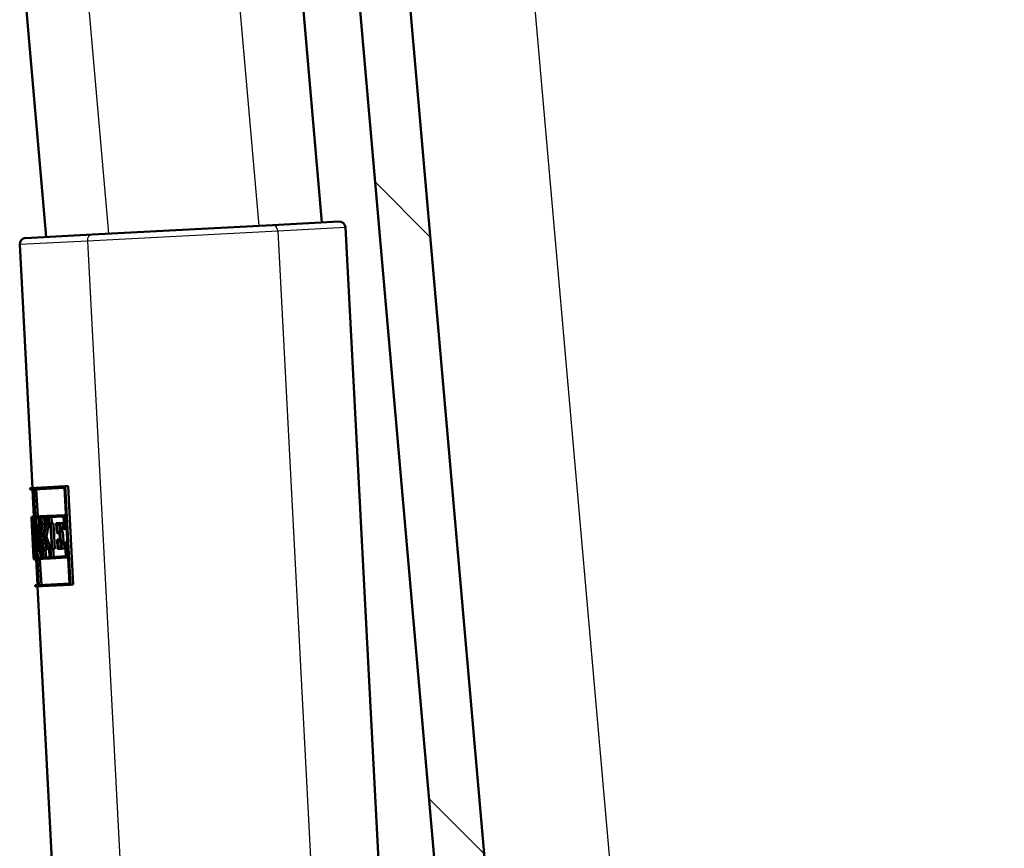
# Paper-space layout 'DS_2' of a CAD drawing. Units: millimetres. Extents: x 0 to 2100, y 0 to 2970.
# Drawn here: x 493 to 572, y 1580 to 1646 of the extents above; entities that cross this region are included whole.
import ezdxf

# ---------------------------------------------------------------- set-up
doc = ezdxf.new("R2010")
doc.units = ezdxf.units.MM
doc.header["$LTSCALE"] = 10
for name, color, linetype, lineweight in [('Hatch', 7, 'Continuous', 9), ('Visible Edges(ISO)', 7, 'Continuous', 50), ('Visible Tangent Edges(ISO)', 7, 'Continuous', 25)]:
    doc.layers.add(name, color=color, linetype=linetype, lineweight=lineweight)

psp = doc.layouts.new('DS_2')

# ---------------------------------------------------------------- hatches: boundary and pattern name
at = {"layer": 'Hatch'}
h = psp.add_hatch(dxfattribs=at)
h.set_pattern_fill('ANSI31', color=256, scale=254, angle=90, style=0)
h.set_pattern_definition([(135, (0, 0), (-22.45064, -22.45064), [])])
edge = h.paths.add_edge_path()
edge.add_line((518.862, 1676.831), (519.261, 1676.866))
edge.add_line((519.261, 1676.866), (521.951, 1677.101))
edge.add_line((521.951, 1677.101), (533.774, 1541.955))
edge.add_spline(control_points=[(533.774, 1541.955), (534.001, 1539.36), (534.733, 1536.835), (537.123, 1532.207), (538.758, 1530.149), (542.402, 1527.05), (544.282, 1525.919), (548.332, 1524.308), (550.475, 1523.839), (552.652, 1523.725)], knot_values=[-2.870129, -2.870129, -2.870129, -2.870129, -2.08884, -2.08884, -1.307551, -1.307551, -0.653776, -0.653776, 0, 0, 0, 0], degree=3, periodic=0)
edge.add_line((552.652, 1523.725), (556.503, 1523.523))
edge.add_ellipse((556.398, 1521.526), major_axis=(-0.265, 1.982), ratio=1, start_angle=270, end_angle=349.37765, ccw=False)
edge.add_spline(control_points=[(558.38, 1521.791), (558.397, 1521.662), (558.44, 1521.538), (558.57, 1521.312), (558.656, 1521.213), (558.846, 1521.066), (558.944, 1521.013), (559.152, 1520.942), (559.261, 1520.924), (559.371, 1520.924)], knot_values=[-0.14417, -0.14417, -0.14417, -0.14417, -0.105106, -0.105106, -0.066041, -0.066041, -0.033021, -0.033021, 0, 0, 0, 0], degree=3, periodic=0)
edge.add_line((559.371, 1520.924), (565.982, 1520.924))
edge.add_ellipse((565.982, 1514.924), major_axis=(-1, 5.916), ratio=1, start_angle=270, end_angle=350.40593, ccw=False)
edge.add_line((571.898, 1515.924), (571.898, 1513.424))
edge.add_line((571.898, 1513.424), (557.607, 1513.424))
edge.add_spline(control_points=[(557.607, 1513.424), (557.381, 1513.424), (557.156, 1513.462), (556.73, 1513.612), (556.531, 1513.723), (556.355, 1513.864)], knot_values=[-0.135593, -0.135593, -0.135593, -0.135593, -0.067797, -0.067797, 0, 0, 0, 0], degree=3, periodic=0)
edge.add_ellipse((537.576, 1490.469), major_axis=(28.605, -9.041), ratio=1, start_angle=68.78807, end_angle=90)
edge.add_spline(control_points=[(546.617, 1519.074), (543.638, 1520.016), (540.87, 1521.53), (536.072, 1525.536), (534.087, 1527.988), (531.134, 1533.58), (530.221, 1536.679), (529.942, 1539.866)], knot_values=[-2.834774, -2.834774, -2.834774, -2.834774, -1.897227, -1.897227, -0.95968, -0.95968, 0, 0, 0, 0], degree=3, periodic=0)
edge.add_line((529.942, 1539.866), (518.532, 1670.277))
edge.add_line((518.532, 1670.277), (518.14, 1674.76))
edge.add_line((518.14, 1674.76), (517.966, 1676.752))
edge.add_line((517.966, 1676.752), (518.862, 1676.831))

# ---------------------------------------------------------------- linework, layer by layer
at = {"layer": 'Visible Edges(ISO)'}
for p, q in [((533.774, 1541.955), (521.951, 1677.101)), ((518.532, 1670.277), (529.942, 1539.866)), ((517.511, 1630.316), (514.093, 1669.387)), ((495.528, 1629.164), (493.638, 1650.764)), ((513.561, 1630.109), (518.854, 1630.386)), ((499.181, 1629.355), (513.561, 1630.109)), ((519.379, 1629.913), (526.037, 1502.872)), ((493.888, 1629.078), (499.181, 1629.355)), ((493.415, 1628.552), (494.432, 1609.136)), ((494.233, 1609.125), (497.047, 1609.273)), ((494.233, 1609.125), (494.239, 1609.012)), ((494.521, 1609.026), (494.239, 1609.012)), ((494.438, 1609.022), (494.552, 1606.852)), ((494.521, 1609.026), (494.921, 1601.399)), ((496.997, 1609.156), (494.538, 1609.027)), ((494.938, 1601.399), (494.538, 1609.027)), ((494.74, 1609.037), (494.854, 1606.868)), ((496.997, 1609.156), (497.397, 1601.528)), ((497.047, 1609.273), (497.27, 1609.284)), ((497.459, 1601.417), (497.047, 1609.273)), ((497.27, 1609.284), (497.682, 1601.429)), ((494.352, 1606.842), (494.389, 1606.844)), ((494.352, 1606.842), (494.394, 1606.043)), ((494.392, 1606.729), (494.359, 1606.728)), ((494.389, 1606.157), (494.359, 1606.728)), ((494.361, 1606.843), (494.552, 1606.853)), ((494.361, 1606.842), (494.361, 1606.843)), ((494.389, 1606.844), (494.451, 1606.847)), ((494.451, 1606.847), (494.609, 1606.855)), ((494.451, 1606.847), (494.493, 1606.036)), ((494.6, 1606.74), (494.467, 1606.733)), ((494.497, 1606.151), (494.467, 1606.733)), ((494.6, 1606.74), (494.629, 1606.173)), ((494.609, 1606.855), (494.635, 1606.857)), ((494.651, 1606.06), (494.609, 1606.855)), ((494.681, 1606.859), (495.081, 1606.88)), ((494.681, 1606.859), (494.723, 1606.06)), ((495.06, 1606.764), (494.705, 1606.746)), ((494.735, 1606.175), (494.705, 1606.746)), ((494.908, 1606.756), (494.938, 1606.186)), ((495.06, 1606.764), (495.087, 1606.251)), ((495.081, 1606.88), (495.113, 1606.882)), ((495.12, 1606.139), (495.081, 1606.88)), ((495.113, 1606.882), (495.571, 1606.906)), ((495.113, 1606.882), (495.152, 1606.14)), ((495.542, 1606.79), (495.147, 1606.769)), ((495.173, 1606.256), (495.147, 1606.769)), ((495.352, 1606.78), (495.379, 1606.267)), ((495.542, 1606.79), (495.568, 1606.285)), ((495.571, 1606.906), (495.704, 1606.913)), ((495.609, 1606.172), (495.571, 1606.906)), ((495.704, 1606.913), (496.963, 1606.979)), ((495.704, 1606.913), (495.743, 1606.179)), ((496.916, 1606.862), (495.748, 1606.8)), ((495.775, 1606.295), (495.748, 1606.8)), ((495.959, 1606.811), (495.985, 1606.306)), ((496.916, 1606.862), (496.962, 1605.977)), ((496.963, 1606.979), (497.111, 1606.986)), ((497.022, 1605.865), (496.963, 1606.979)), ((494.389, 1606.157), (494.391, 1606.157)), ((494.391, 1606.157), (494.448, 1606.16)), ((494.498, 1604.126), (494.391, 1606.157)), ((494.396, 1606.043), (494.394, 1606.043)), ((494.396, 1606.043), (494.49, 1604.241)), ((494.52, 1606.038), (494.493, 1606.036)), ((494.497, 1606.151), (494.525, 1606.152)), ((494.52, 1606.038), (494.556, 1605.344)), ((494.525, 1606.152), (494.6, 1606.156)), ((494.585, 1605.018), (494.525, 1606.152)), ((494.599, 1606.172), (494.629, 1606.173)), ((494.599, 1606.172), (494.736, 1603.571)), ((494.651, 1606.06), (494.62, 1606.058)), ((494.756, 1603.457), (494.62, 1606.058)), ((494.651, 1606.06), (494.677, 1606.061)), ((494.783, 1606.063), (494.723, 1606.06)), ((494.735, 1606.175), (494.797, 1606.178)), ((494.783, 1606.063), (494.877, 1604.269)), ((494.797, 1606.178), (494.999, 1606.189)), ((494.903, 1604.156), (494.797, 1606.178)), ((494.999, 1606.189), (495.105, 1604.166)), ((495.017, 1606.248), (495.087, 1606.251)), ((495.017, 1606.248), (495.126, 1604.167)), ((495.12, 1606.139), (495.048, 1606.135)), ((495.08, 1605.526), (495.048, 1606.135)), ((495.12, 1606.139), (495.152, 1606.14)), ((495.19, 1606.142), (495.152, 1606.14)), ((495.173, 1606.256), (495.253, 1606.26)), ((495.253, 1606.26), (495.459, 1606.271)), ((495.508, 1606.281), (495.568, 1606.285)), ((495.609, 1606.172), (495.529, 1606.168)), ((495.609, 1606.172), (495.743, 1606.179)), ((495.871, 1606.186), (495.743, 1606.179)), ((495.775, 1606.295), (495.904, 1606.302)), ((495.871, 1606.186), (495.965, 1604.38)), ((495.904, 1606.302), (496.116, 1606.313)), ((496.011, 1604.268), (495.904, 1606.302)), ((496.116, 1606.313), (496.222, 1604.279)), ((496.325, 1606.324), (496.654, 1606.341)), ((496.325, 1606.324), (496.367, 1605.529)), ((496.611, 1606.225), (496.377, 1606.213)), ((496.406, 1605.645), (496.377, 1606.213)), ((496.592, 1606.224), (496.622, 1605.657)), ((496.611, 1606.225), (496.631, 1605.845)), ((497.022, 1605.865), (496.631, 1605.845)), ((496.654, 1606.341), (496.872, 1606.353)), ((496.674, 1605.962), (496.654, 1606.341)), ((496.674, 1605.962), (496.962, 1605.977)), ((496.872, 1606.353), (496.892, 1605.973)), ((497.022, 1605.865), (497.169, 1605.873)), ((494.45, 1605.411), (494.534, 1605.415)), ((494.45, 1605.411), (494.516, 1604.135)), ((494.515, 1604.25), (494.473, 1605.049)), ((495.071, 1605.256), (495.276, 1605.267)), ((495.344, 1605.278), (495.55, 1605.289)), ((496.6, 1605.541), (496.367, 1605.529)), ((496.39, 1605.024), (496.626, 1605.036)), ((496.406, 1605.645), (496.643, 1605.658)), ((496.6, 1605.541), (496.626, 1605.036)), ((496.643, 1605.658), (496.86, 1605.669)), ((496.681, 1604.924), (496.643, 1605.658)), ((496.86, 1605.669), (496.899, 1604.936)), ((494.515, 1604.25), (494.53, 1604.25)), ((494.53, 1604.25), (494.546, 1604.251)), ((494.572, 1603.448), (494.53, 1604.25)), ((494.585, 1605.018), (494.659, 1605.022)), ((494.816, 1604.265), (494.877, 1604.269)), ((494.816, 1604.265), (494.858, 1603.463)), ((495.145, 1604.283), (495.109, 1604.982)), ((495.145, 1604.283), (495.215, 1604.286)), ((495.215, 1604.286), (495.245, 1604.288)), ((495.257, 1603.484), (495.215, 1604.286)), ((495.245, 1604.288), (495.302, 1604.291)), ((495.245, 1604.288), (495.287, 1603.485)), ((495.752, 1604.254), (495.652, 1604.249)), ((495.66, 1604.364), (495.782, 1604.37)), ((495.752, 1604.254), (495.785, 1603.626)), ((495.782, 1604.37), (495.838, 1604.373)), ((495.827, 1603.513), (495.782, 1604.37)), ((495.838, 1604.373), (495.965, 1604.38)), ((495.838, 1604.373), (495.882, 1603.516)), ((496.011, 1604.268), (495.881, 1604.261)), ((495.914, 1603.632), (495.881, 1604.261)), ((496.011, 1604.268), (496.222, 1604.279)), ((496.092, 1604.272), (496.125, 1603.643)), ((496.39, 1605.024), (496.429, 1604.282)), ((496.765, 1604.299), (496.429, 1604.282)), ((496.681, 1604.924), (496.442, 1604.912)), ((496.469, 1604.398), (496.442, 1604.912)), ((496.469, 1604.398), (496.709, 1604.411)), ((496.657, 1604.923), (496.684, 1604.41)), ((496.681, 1604.924), (496.899, 1604.936)), ((496.689, 1604.798), (497.077, 1604.819)), ((496.689, 1604.798), (496.709, 1604.411)), ((497.029, 1604.702), (496.744, 1604.687)), ((496.765, 1604.299), (496.744, 1604.687)), ((496.765, 1604.299), (496.983, 1604.311)), ((496.962, 1604.698), (496.983, 1604.311)), ((497.029, 1604.702), (497.082, 1603.694)), ((497.077, 1604.819), (497.224, 1604.826)), ((497.141, 1603.582), (497.077, 1604.819)), ((494.489, 1604.24), (494.49, 1604.241)), ((494.489, 1604.24), (494.489, 1604.241)), ((494.489, 1604.241), (494.49, 1604.241)), ((494.489, 1604.24), (494.53, 1603.445)), ((494.525, 1603.56), (494.495, 1604.126)), ((494.498, 1604.126), (494.495, 1604.126)), ((494.498, 1604.126), (494.53, 1604.128)), ((494.53, 1604.136), (494.516, 1604.135)), ((494.525, 1603.56), (494.56, 1603.561)), ((494.53, 1604.136), (494.56, 1603.561)), ((494.63, 1603.565), (494.736, 1603.571)), ((494.756, 1603.457), (494.813, 1603.46)), ((494.903, 1604.156), (494.84, 1604.152)), ((494.87, 1603.578), (494.84, 1604.152)), ((495.257, 1603.484), (494.858, 1603.463)), ((494.87, 1603.578), (495.224, 1603.596)), ((494.903, 1604.156), (495.105, 1604.166)), ((495.032, 1603.472), (495.14, 1601.41)), ((495.042, 1604.163), (495.073, 1603.588)), ((495.194, 1604.171), (495.126, 1604.167)), ((495.194, 1604.171), (495.224, 1603.596)), ((495.257, 1603.484), (495.287, 1603.485)), ((495.376, 1604.18), (495.279, 1604.175)), ((495.309, 1603.601), (495.279, 1604.175)), ((495.827, 1603.513), (495.287, 1603.485)), ((495.309, 1603.601), (495.785, 1603.626)), ((495.376, 1604.18), (495.583, 1604.191)), ((495.484, 1604.186), (495.515, 1603.611)), ((495.827, 1603.513), (495.882, 1603.516)), ((497.141, 1603.582), (495.882, 1603.516)), ((495.914, 1603.632), (497.082, 1603.694)), ((497.141, 1603.582), (497.289, 1603.59)), ((494.572, 1603.448), (494.53, 1603.445)), ((494.572, 1603.448), (494.631, 1603.451)), ((494.756, 1603.457), (494.631, 1603.451)), ((494.73, 1603.456), (494.838, 1601.394)), ((494.638, 1601.384), (494.921, 1601.399)), ((494.638, 1601.384), (494.644, 1601.27)), ((497.459, 1601.417), (494.644, 1601.27)), ((494.844, 1601.28), (497.199, 1556.34)), ((494.938, 1601.399), (497.397, 1601.528)), ((497.459, 1601.417), (497.682, 1601.429))]:
    psp.add_line(p, q, dxfattribs=at)
for centre, start, end in [((518.88, 1629.887), 3, 93), ((493.914, 1628.579), 93, 183)]:
    psp.add_arc(centre, 0.5, start, end, dxfattribs=at)
for centre, major_axis, ratio, start_param, end_param in [((521.423, 1610.026), (-1.784, 34.038), 0.798006, 1.622543, 1.66687), ((521.432, 1609.843), (-1.784, 34.038), 0.798006, 1.620518, 1.671092), ((521.91, 1600.724), (1.445, -27.576), 0.984997, 4.45894, 4.495909), ((521.902, 1600.886), (1.445, -27.576), 0.984997, 4.469293, 4.491976), ((521.91, 1600.724), (1.435, -27.374), 0.984997, 4.45702, 4.494279), ((521.981, 1599.369), (1.524, -29.086), 0.93388, 4.423823, 4.459348), ((521.99, 1599.202), (1.524, -29.086), 0.93388, 4.421919, 4.453286), ((521.99, 1599.202), (1.513, -28.872), 0.93388, 4.419704, 4.451322), ((521.508, 1608.399), (-2.034, 38.813), 0.699832, 1.611152, 1.658924), ((521.519, 1608.2), (-2.034, 38.813), 0.699832, 1.615357, 1.656727), ((521.277, 1612.809), (-1.504, 28.691), 0.946722, 1.787277, 1.826322), ((521.277, 1612.809), (-1.493, 28.48), 0.946722, 1.788906, 1.828257), ((521.249, 1613.344), (-27.163, -1.424), 0.98431, 0.253041, 0.293393), ((521.241, 1613.504), (27.163, 1.424), 0.98431, 3.400696, 3.436784), ((521.241, 1613.504), (-26.963, -1.413), 0.98431, 0.261067, 0.297444), ((521.286, 1612.643), (-1.504, 28.691), 0.946722, 1.791209, 1.816243)]:
    psp.add_ellipse(centre, major_axis=major_axis, ratio=ratio, start_param=start_param, end_param=end_param, dxfattribs=at)
at = {"layer": 'Visible Tangent Edges(ISO)'}
for p, q in [((542.954, 1550.899), (527.94, 1722.511)), ((512.515, 1630.054), (508.942, 1670.897)), ((500.524, 1629.426), (497.661, 1662.148)), ((513.987, 1629.631), (498.807, 1628.835)), ((519.379, 1629.913), (513.987, 1629.631)), ((513.987, 1629.631), (520.758, 1500.424)), ((498.807, 1628.835), (493.415, 1628.552)), ((498.807, 1628.835), (505.537, 1500.424))]:
    psp.add_line(p, q, dxfattribs=at)
for centre, start_param, end_param in [((513.587, 1629.61), 4.712389, 6.283185), ((499.207, 1628.856), 0, 1.570796)]:
    psp.add_ellipse(centre, major_axis=(-0.026, 0.499), ratio=0.8, start_param=start_param, end_param=end_param, dxfattribs=at)

doc.saveas('drawing.dxf')
